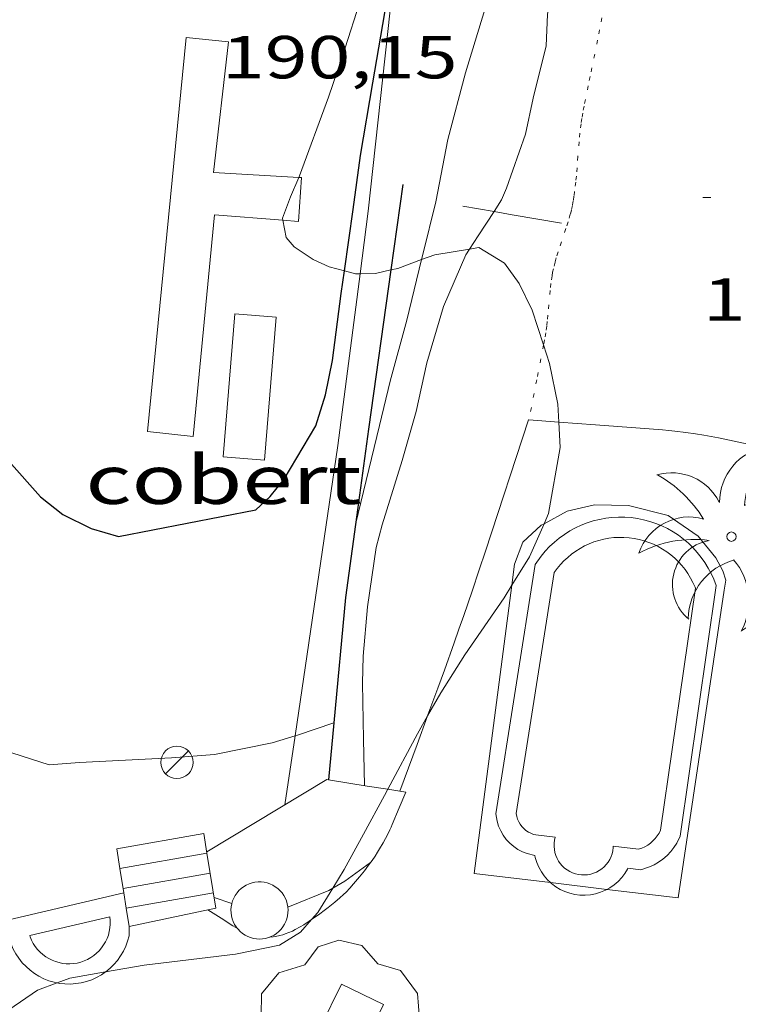
# Model space of a CAD drawing. Units: inches. Extents: x 451998 to 453005, y 4600998 to 4601501.
# Drawn here: x 452364 to 452382, y 4601050 to 4601074 of the extents above; entities that cross this region are included whole.
import ezdxf
from ezdxf.enums import TextEntityAlignment as Align

# ---------------------------------------------------------------- set-up
doc = ezdxf.new("R2010")
doc.units = ezdxf.units.IN
doc.header["$MEASUREMENT"] = 0
doc.linetypes.add('PUNTOS', pattern=[0.25, 0, -0.25])
for name, color, linetype, lineweight in [('ARBRE', 7, 'Continuous', 0), ('BASSA DE OBRA', 7, 'Continuous', 0), ('BOSC', 7, 'Continuous', 0), ('COBERT', 7, 'Continuous', 0), ('CONSTRUCCIO', 7, 'Continuous', 0), ('CORBA DE NIVELL', 7, 'Continuous', 0), ('CORBA MESTRA', 7, 'Continuous', 0), ('COTA ALTIMETRICA', 7, 'Continuous', 0), ('ESCALES', 7, 'Continuous', 0), ('FANAL', 7, 'Continuous', 0), ('FILAT', 7, 'Continuous', 0), ('LIMIT DE PAVIMENT', 7, 'Continuous', 0), ('LIMIT ESPLANADA DE TERRA', 7, 'Continuous', 0), ('MUR', 7, 'Continuous', 0), ('MUR CONTENCIO', 7, 'Continuous', 0), ('PALMERA', 7, 'Continuous', 0), ('PISCINA', 7, 'Continuous', 0)]:
    doc.layers.add(name, color=color, linetype=linetype, lineweight=lineweight)
doc.styles.add('Style-Arial', font='ARIAL.TTF')
doc.linetypes.add('bosc', pattern='A,-2.235,[9,dgnlstyle-mataro.shx,S=0.035752,R=0,X=0,Y=0],-2.235', length=4.47)
doc.linetypes.add('filat', pattern='A,0.25,[7,dgnlstyle-mataro.shx,S=0.008,R=0,X=0,Y=0],10.25', length=10.5)

# ---------------------------------------------------------------- blocks, each defined once
blk = doc.blocks.new('FANAL')
at = {"color": 0, "linetype": 'ByBlock', "lineweight": -2}
blk.add_line((0.283, 0.283), (-0.283, -0.283), dxfattribs=at)
blk.add_circle((0.0002620689868927002, 0.0006722288131713868), 0.40000000060146, dxfattribs=at)
blk = doc.blocks.new('PALME')
at = {"color": 0, "linetype": 'ByBlock', "lineweight": -2}
blk.add_circle((0, 0), 0.1157551100856748, dxfattribs=at)
at = {"color": 0, "linetype": 'ByBlock', "lineweight": -2, "extrusion": (0, 0, -1)}
for centre, radius, start, end in [((-1.108080517649651, 0.8442025735378266), 1.403282171960354, 0.07345277777777103, 79.6846861111111), ((1.484112182736397, 0.2516489796638489), 1.328985995679915, 74.32388055555512, 152.9322555555551), ((3.396099492430687, -1.235495022058487), 3.18010189079768, 119.4532138888884, 148.2736888888884), ((-1.43433788228035, -1.507501967906952), 2.537713358537655, 63.92806388888955, 105.150983333334), ((-3.099570651769638, -2.666359532594681), 3.754366305090909, 47.78692499999996, 74.23604166666661), ((-0.787374611377716, -1.314725165367127), 1.427465218460625, 80.60685555555526, 167.838408333333), ((0.4758311685323715, -1.079651026248932), 1.445902448616271, 150.8229888888895, 239.8864416666673), ((-0.5501846393346786, -2.803135895490646), 2.446884439954634, 95.61006666666718, 131.5520555555561)]:
    blk.add_arc(centre, radius, start, end, dxfattribs=at)
at = {"color": 0, "linetype": 'ByBlock', "lineweight": -2}
for centre, radius, start, end in [((3.298209535241127, 0.4955820450782776), 2.991768910878694, 144.6904888888889, 174.7063861111111), ((-1.048597732901573, -0.8221038019657135), 1.308653105497665, 74.1510222222226, 161.4971611111115), ((-0.933410438656807, -2.966663457632065), 2.896922169811624, 82.45839444444509, 117.9142555555562), ((-0.3516227054595947, -1.18449667429924), 1.107743377042529, 101.6102194444447, 230.7564055555559), ((0.4806208680868149, -2.075879712343216), 1.554275349064389, 105.3338361111102, 178.1020611111103), ((-1.121552417397499, -1.591161145687103), 1.55505366090631, 331.1120861111116, 40.95129444444493)]:
    blk.add_arc(centre, radius, start, end, dxfattribs=at)
blk = doc.blocks.new('ARBRE')
at = {"color": 0, "linetype": 'ByBlock', "lineweight": -2, "flags": 128}
blk.add_lwpolyline([(-0.507, -1.872), (-1.415, -1.448), (-1.697, -0.9400000000000001), (-1.675, -0.342), (-1.951, 0.138), (-1.943, 0.686), (-1.511, 1.208), (-0.871, 1.406), (-0.543, 1.846), (-0.027, 2.012), (0.541, 1.882), (0.933, 1.428), (1.495, 1.262), (1.921, 0.6940000000000001), (1.969, 0.068), (1.593, -0.562), (1.593, -1.098), (1.229, -1.618), (0.505, -1.886), (-0.049, -1.762), (-0.507, -1.872)], dxfattribs=at)
blk = doc.blocks.new('COTA')
at = {"color": 0, "linetype": 'ByBlock', "lineweight": -2}
blk.add_line((0, 0), (0.2, 0), dxfattribs=at)

msp = doc.modelspace()

# ---------------------------------------------------------------- linework, layer by layer
at = {"layer": 'BASSA DE OBRA', "color": 1, "linetype": 'Continuous', "lineweight": 0, "elevation": 188.160291723264}
for points in [[(452364.944657733, 4601050.070727734), (452364.8736810117, 4601050.084603441), (452364.7426811045, 4601050.123604496), (452364.619681278, 4601050.171605504), (452364.4966815501, 4601050.232606532), (452364.3826819121, 4601050.303607508), (452364.2756823456, 4601050.382608441), (452364.1756828735, 4601050.472609339), (452364.0826834653, 4601050.569610196), (452363.9986841545, 4601050.677611001), (452363.9266848775, 4601050.787611717), (452363.8616856872, 4601050.907612395), (452363.8116865202, 4601051.027612962), (452363.6146905549, 4601051.599615343), (452366.5931655249, 4601052.294469024)], [(452366.7236943507, 4601051.464591544), (452366.7246925919, 4601051.232591176), (452366.6886915421, 4601051.101591247), (452366.6426905147, 4601050.975591401), (452366.5836894824, 4601050.851591656), (452366.5156884969, 4601050.735591993), (452366.4376875564, 4601050.627592416), (452366.3506866476, 4601050.525592918), (452366.2556857947, 4601050.432593496), (452366.1516849733, 4601050.345594149), (452366.1447209694, 4601050.340848844)], [(452366.1447209694, 4601050.340848844), (452366.0386842139, 4601050.268594888), (452365.9216835393, 4601050.203595674), (452365.8006829345, 4601050.148596507), (452365.6726824021, 4601050.104597411), (452365.5416819486, 4601050.071598353), (452365.40668158, 4601050.050599345), (452365.272681304, 4601050.041600348), (452365.138681119, 4601050.044601369), (452365.0066810205, 4601050.058602393), (452364.944657733, 4601050.070727734)]]:
    msp.add_lwpolyline(points, dxfattribs=at)
at = {"layer": 'BASSA DE OBRA', "color": 1, "linetype": 'Continuous', "lineweight": 0, "elevation": 188.160291723264, "flags": 128}
msp.add_lwpolyline([(452366.5931655249, 4601052.294469024), (452366.5937004468, 4601052.294593817)], dxfattribs=at)
at = {"layer": 'BASSA DE OBRA', "color": 5, "linetype": 'Continuous', "lineweight": 0, "elevation": 188.160291723264, "flags": 128}
for points in [[(452366.250695408, 4601051.7005955), (452366.2586947375, 4601051.6105953), (452366.2586940546, 4601051.520595159), (452366.2506933517, 4601051.429595078), (452366.2356926532, 4601051.340595054), (452366.2116919558, 4601051.253595102), (452366.1806912629, 4601051.168595205), (452366.1416905802, 4601051.086595374), (452366.0956899171, 4601051.008595603), (452366.0436892826, 4601050.935595883), (452365.9846886676, 4601050.866596224), (452365.9206880903, 4601050.803596612), (452365.8506875417, 4601050.745597054), (452365.7756870384, 4601050.694597544), (452365.6966865822, 4601050.650598074), (452365.6146861743, 4601050.613598639), (452365.5286858133, 4601050.583599245), (452365.4416855115, 4601050.561599871), (452365.3516852657, 4601050.547600533), (452365.2616850807, 4601050.541601206), (452365.1716849563, 4601050.543601892), (452365.0816848926, 4601050.553602591), (452364.9926848836, 4601050.570603292), (452364.9056849461, 4601050.596603993), (452364.8216850663, 4601050.629604681), (452364.7406852441, 4601050.669605358), (452364.663685489, 4601050.717606016), (452364.5916857795, 4601050.770606644), (452364.5236861369, 4601050.831607256), (452364.4616865339, 4601050.896607826), (452364.4056869934, 4601050.968608364), (452364.3566874865, 4601051.043608851), (452364.3136880269, 4601051.123609302), (452364.2786886024, 4601051.206609696), (452364.2676888282, 4601051.238609829)], [(452364.2676888282, 4601051.238609829), (452366.250695408, 4601051.7005955)]]:
    msp.add_lwpolyline(points, dxfattribs=at)
at = {"layer": 'BOSC', "color": 3, "linetype": 'bosc', "lineweight": 20}
for points in [[(452370.6137985506, 4601082.135538355, 196.2866854393045), (452371.1299295437, 4601081.561604775, 196.2923043311168), (452371.6789243704, 4601080.76759938, 196.3233043791792), (452372.3399154176, 4601079.452592325, 196.4073045094129), (452372.6509090558, 4601078.550588567, 196.47530461484), (452372.9028999241, 4601077.295584709, 196.555304738872), (452372.9068936098, 4601076.462583387, 196.5733047667792), (452372.7678864974, 4601075.553583033, 196.5573047419729), (452372.497878476, 4601074.551583528, 196.5263046939104), (452371.993865729, 4601072.974584906, 196.4643045977856), (452371.6568577025, 4601071.985585932, 196.4293045435216), (452370.9378418452, 4601070.042588374, 196.3433044101873), (452370.9200457598, 4601070.000635591, 196.3374261703631)], [(452370.9200457598, 4601070.000635591, 196.3374261703631), (452370.7168375495, 4601069.521589243, 196.270304297008), (452370.5208332318, 4601068.99258991, 196.0773039977808), (452370.5304667277, 4601068.938931237, 196.0447055585491)], [(452370.5304667277, 4601068.938931237, 196.0447055585491), (452370.6068297307, 4601068.513588515, 195.7863035466144), (452370.809828323, 4601068.286586624, 195.6513033373105), (452371.277826613, 4601067.965582574, 195.4743030628897), (452371.6708258793, 4601067.788579318, 195.3593028845936), (452372.0485851431, 4601067.687648199, 195.2572211666746)], [(452375.1457339309, 4601068.229390712, 194.2390013745749), (452375.3728352532, 4601068.267551972, 194.1633010303152), (452376.0068332846, 4601067.878546556, 194.0243008148096), (452376.3688300368, 4601067.376543033, 193.9803007465921), (452376.693825533, 4601066.716539543, 193.9333006737233), (452376.9757391753, 4601065.856419853, 193.8817458280886)], [(452373.958508016, 4601067.965680615, 194.6402003268756), (452374.2838321764, 4601068.08455995, 194.5263015931104), (452375.1457339309, 4601068.229390712, 194.2390013745749)], [(452373.2004056618, 4601067.712370631, 194.9035976216873), (452373.369828225, 4601067.750566367, 194.8463020892384), (452373.958508016, 4601067.965680615, 194.6402003268756)], [(452372.0485851431, 4601067.687648199, 195.2572211666746), (452372.3258255669, 4601067.613574076, 195.1823026101729), (452372.4382516068, 4601067.616531803, 195.1481651555031)], [(452372.4382516068, 4601067.616531803, 195.1481651555031), (452372.8198264315, 4601067.626570349, 195.0323023776128), (452373.2004056618, 4601067.712370631, 194.9035976216873)], [(452376.9757391753, 4601065.856419853, 193.8817458280886), (452377.1258162024, 4601065.398534223, 193.8543005512417), (452377.3298088476, 4601064.387531107, 193.805300475272), (452377.3533888973, 4601063.946066244, 193.7796483567616)], [(452377.3533888973, 4601063.946066244, 193.7796483567616), (452377.3868008401, 4601063.32052902, 193.7433003791473), (452377.097787956, 4601061.681528672, 193.6393002179056), (452376.9889750897, 4601061.431986559, 193.626951220978)], [(452376.9889750897, 4601061.431986559, 193.626951220978), (452376.6307791058, 4601060.610530555, 193.5863001357345), (452376.1902636231, 4601059.908362102, 193.5744696892351)], [(452376.1902636231, 4601059.908362102, 193.5744696892351), (452375.9977704686, 4601059.601533793, 193.5693001093777), (452375.0277582436, 4601058.188538962, 193.5753001186801), (452374.4337501979, 4601057.249542014, 193.6063001667424), (452374.1071575938, 4601056.677451948, 193.6423374923516)], [(452374.1071575938, 4601056.677451948, 193.6423374923516), (452373.8537415898, 4601056.23354484, 193.6703002659681), (452373.1233990856, 4601054.859915962, 193.8075739864889)], [(452373.1233990856, 4601054.859915962, 193.8075739864889), (452373.0397287112, 4601054.702548642, 193.8233005031792), (452372.525720691, 4601053.750551065, 193.9363006783744), (452372.0427132802, 4601052.872553369, 194.0463008489185), (452371.7623501014, 4601052.413233587, 194.0969995879742)], [(452371.7623501014, 4601052.413233587, 194.0969995879742), (452371.3957042344, 4601051.812556635, 194.1633010303152), (452371.2400024948, 4601051.636627196, 194.174499899331)], [(452371.2400024948, 4601051.636627196, 194.174499899331), (452370.9646998711, 4601051.32555915, 194.1943010783777), (452370.4466966172, 4601051.002562581, 194.2083011000832), (452369.3546932094, 4601050.776570515, 194.2363011434944), (452367.0956876585, 4601050.506587237, 194.4533014799312), (452366.1447209694, 4601050.340848844, 194.6247445942058)], [(452366.1447209694, 4601050.340848844, 194.6247445942058), (452365.259682384, 4601050.186600671, 194.7843019931136), (452364.944657733, 4601050.070727734, 194.8593263577332)], [(452364.944657733, 4601050.070727734, 194.8593263577332), (452364.4576789023, 4601049.891606299, 194.9753022892401), (452363.4526721543, 4601049.207612864, 195.2713027481585), (452362.8806668971, 4601048.631616312, 195.4483030225792), (452362.0346589919, 4601047.762621384, 195.660303351264)]]:
    msp.add_polyline3d(points, dxfattribs=at)
at = {"layer": 'COBERT', "color": 1, "linetype": 'Continuous', "lineweight": 0, "elevation": 190.7842957915136, "flags": 128}
msp.add_lwpolyline([(452370.0727870879, 4601063.002584022), (452369.0507861332, 4601063.085591905), (452369.3378134456, 4601066.626595218), (452370.3598144003, 4601066.543587334), (452370.0727870879, 4601063.002584022)], dxfattribs=at)
at = {"layer": 'CONSTRUCCIO', "color": 1, "linetype": 'Continuous', "lineweight": 20, "elevation": 188.280291909312}
for points in [[(452369.6227066072, 4601052.487571134), (452369.5577062105, 4601052.448571567), (452369.4977057761, 4601052.403571952), (452369.4427053038, 4601052.352572291), (452369.3937048029, 4601052.296572576), (452369.3507042658, 4601052.234572805), (452369.3147037092, 4601052.168572976), (452369.2847031392, 4601052.099573097), (452369.2645890531, 4601052.030612463)], [(452369.2645890531, 4601052.030612463), (452369.2637025603, 4601052.027573145), (452369.2497019771, 4601051.953573137), (452369.2437013988, 4601051.878573066), (452369.2467008344, 4601051.803572927), (452369.2567002808, 4601051.728572735), (452369.2746997548, 4601051.655572485), (452369.2996992624, 4601051.585572187), (452369.3326987976, 4601051.517571831), (452369.3726983817, 4601051.45457143), (452369.3944693263, 4601051.42724152)], [(452369.3944693263, 4601051.42724152), (452369.4196980069, 4601051.395570981), (452369.4716976777, 4601051.341570503), (452369.5296974035, 4601051.293569989), (452369.5926971826, 4601051.251569446), (452369.6596970284, 4601051.217568885), (452369.7296969321, 4601051.19056831), (452369.801696892, 4601051.170567734), (452369.8766969172, 4601051.158567146), (452369.9516970031, 4601051.154566572), (452370.0266971497, 4601051.158566008), (452370.1006973555, 4601051.170565465), (452370.1726976188, 4601051.190564949), (452370.2426979399, 4601051.218564463), (452370.3096983017, 4601051.252564007), (452370.3726987181, 4601051.294563594), (452370.4296991707, 4601051.342563236), (452370.4826996625, 4601051.396562917), (452370.5287001816, 4601051.45556266), (452370.5687007291, 4601051.519562456), (452370.6017012887, 4601051.586562309), (452370.6267018662, 4601051.657562229), (452370.644702448, 4601051.730562205), (452370.6547030325, 4601051.805562246), (452370.6567036046, 4601051.880562347), (452370.6518976828, 4601051.940642105)]]:
    msp.add_lwpolyline(points, dxfattribs=at)
at = {"layer": 'CONSTRUCCIO', "color": 1, "linetype": 'Continuous', "lineweight": 20, "flags": 128}
for points, elevation in [([(452370.6518976828, 4601051.940642105), (452370.6507041644, 4601051.95556251), (452370.6367046966, 4601052.028562729), (452370.6157052104, 4601052.100562999), (452370.585705695, 4601052.170563336), (452370.5497061324, 4601052.23556371), (452370.5067065362, 4601052.297564132), (452370.4567068911, 4601052.3545646), (452370.4017071928, 4601052.405565097), (452370.3417074336, 4601052.449565619), (452370.2767076287, 4601052.488566173), (452370.2087077586, 4601052.519566738), (452370.1367078215, 4601052.542567319), (452370.0637078296, 4601052.558567898), (452369.988707774, 4601052.566568479), (452369.9137076578, 4601052.566569048), (452369.8387074884, 4601052.559569607), (452369.7657072538, 4601052.543570136), (452369.6937069601, 4601052.519570646), (452369.6227066072, 4601052.487571134)], 188.280291909312), ([(452373.0176894724, 4601049.535540798), (452371.9766916977, 4601050.041549481), (452371.4626828808, 4601048.984551744), (452372.5036806554, 4601048.47854306), (452373.0176894724, 4601049.535540798)], 187.5842908302336)]:
    msp.add_lwpolyline(points, dxfattribs=dict(at, elevation=elevation))
at = {"layer": 'CORBA DE NIVELL', "color": 30, "linetype": 'Continuous', "lineweight": 0}
for points, elevation in [([(452375.7497438304, 4601069.156809852), (452375.9368450657, 4601069.445549519), (452376.0588474553, 4601069.735549043), (452376.5278582966, 4601071.068547551), (452376.7188653608, 4601071.960547484), (452377.042875689, 4601073.255547034), (452377.0708816128, 4601074.030548023), (452377.1868883937, 4601074.900548491), (452377.3518941429, 4601075.624548362), (452377.7419064248, 4601077.163547788), (452377.9869151737, 4601078.26654764), (452378.2809357289, 4601080.915549516), (452378.2739405058, 4601081.546550548), (452378.1089501365, 4601082.849553818), (452377.91995561, 4601083.609556431), (452377.7619573682, 4601083.873558039), (452377.4329598324, 4601084.265561143), (452376.5749658849, 4601085.238569162), (452375.8989707551, 4601086.018575501), (452375.8822759248, 4601086.070777603)], 188.0002914752), ([(452373.958508016, 4601067.965680615), (452373.9898317888, 4601068.093562195), (452374.3078421532, 4601069.394561799), (452374.6078543563, 4601070.941561921), (452375.0418675334, 4601072.589561183), (452375.5248801567, 4601074.154559945)], 189.0002930256), ([(452375.1457339309, 4601068.229390712), (452375.3588374015, 4601068.553552521), (452375.7497438304, 4601069.156809852)], 188.0002914752), ([(452372.5487298393, 4601054.951552754), (452372.5207385443, 4601056.104554754), (452372.4997489977, 4601057.486557055), (452372.512754094, 4601058.155557994), (452372.6197634938, 4601059.372559068), (452372.838774972, 4601060.840559683), (452372.9847794549, 4601061.401559445), (452373.4817923503, 4601062.999558152), (452373.826802051, 4601064.207557406), (452374.090811588, 4601065.410557269), (452374.4968228021, 4601066.80555635), (452375.0518333822, 4601068.086554127), (452375.1457339309, 4601068.229390712)], 188.0002914752), ([(452372.3220108341, 4601061.40851795), (452372.9207980514, 4601063.865563751), (452373.181806772, 4601064.96156347), (452373.5908188101, 4601066.464562697), (452373.958508016, 4601067.965680615)], 189.0002930256), ([(452372.3217784725, 4601061.407564485), (452372.3220108341, 4601061.40851795)], 189.0002930256), ([(452361.0687249019, 4601056.646642486), (452364.746721613, 4601055.461612742), (452365.5017232311, 4601055.520607105), (452367.7717276533, 4601055.639590065), (452368.8407299406, 4601055.722582083), (452370.2627343, 4601056.006571734), (452370.8315902026, 4601056.18264145)], 189.0002930256), ([(452370.8315902026, 4601056.18264145), (452370.8927367564, 4601056.201567256), (452371.7847102145, 4601056.501550796)], 189.0002930256), ([(452368.8287030545, 4601052.181576684), (452369.2645890531, 4601052.030612463)], 188.0002914752), ([(452370.6518976828, 4601051.940642105), (452371.6657087883, 4601052.357555431), (452371.7623501014, 4601052.413233587)], 188.0002914752), ([(452370.6517040522, 4601051.940562478), (452370.6518976828, 4601051.940642105)], 188.0002914752)]:
    msp.add_lwpolyline(points, dxfattribs=dict(at, elevation=elevation))
at = {"layer": 'CORBA DE NIVELL', "color": 30, "linetype": 'Continuous', "lineweight": 0, "flags": 128}
for points, elevation in [([(452371.7847102145, 4601056.501550796), (452371.7847404155, 4601056.501560953)], 189.0002930256), ([(452371.7623501014, 4601052.413233587), (452372.0597111214, 4601052.584552794), (452372.6967156297, 4601053.04854868)], 188.0002914752), ([(452369.2645890531, 4601052.030612463), (452369.2647025846, 4601052.030573143)], 188.0002914752)]:
    msp.add_lwpolyline(points, dxfattribs=dict(at, elevation=elevation))
at = {"layer": 'CORBA MESTRA', "color": 30, "linetype": 'Continuous', "lineweight": 30, "elevation": 190.000294576}
for points in [[(452372.0485851431, 4601067.687648199), (452372.2688375883, 4601069.209576983), (452372.4478479573, 4601070.539577687), (452372.7528621029, 4601072.341578167), (452373.0518757232, 4601074.075578587), (452373.2898878301, 4601075.622579179), (452373.3259780562, 4601075.757044612)], [(452363.7517771286, 4601062.98163195), (452364.5367716231, 4601062.09562462), (452365.0897691798, 4601061.660619751), (452365.7857676413, 4601061.315613934), (452366.466767172, 4601061.114608455), (452369.8577774598, 4601061.777583755), (452370.2107804882, 4601062.104581583), (452370.5607842859, 4601062.533579593), (452371.3457954957, 4601063.850575678), (452371.5838017375, 4601064.624575072), (452371.7538083973, 4601065.46757509), (452371.9678213396, 4601067.129576042), (452372.0485851431, 4601067.687648199)]]:
    msp.add_lwpolyline(points, dxfattribs=at)
at = {"layer": 'ESCALES', "color": 1, "linetype": 'Continuous', "lineweight": 0, "extrusion": (0.01038254063989732, 0.00182133239543674, 0.999944441255696), "elevation": 13265.45414713063, "flags": 128}
msp.add_lwpolyline([(452340.0788317696, 4601036.860200447), (452342.2279609292, 4601037.237185349)], dxfattribs=at)
at = {"layer": 'ESCALES', "color": 1, "linetype": 'Continuous', "lineweight": 0}
for points, elevation in [([(452368.5697146797, 4601053.766581107), (452368.6497005764, 4601053.276577894)], 188.6502924838569), ([(452366.4980209817, 4601052.898651004), (452368.6497005764, 4601053.276577894)], 188.690292544976), ([(452366.4977048808, 4601052.898595483), (452366.4980209817, 4601052.898651004)], 188.690292544976), ([(452366.5931655249, 4601052.294469024), (452366.4980209817, 4601052.898651004)], 188.144744958858), ([(452366.652826125, 4601051.915615353), (452366.5931655249, 4601052.294469024)], 187.9539399856277), ([(452366.6526976626, 4601051.915592782), (452366.652826125, 4601051.915615353)], 188.690292544976), ([(452366.7236943584, 4601051.465591545), (452366.652826125, 4601051.915615353)], 187.727291051764)]:
    msp.add_lwpolyline(points, dxfattribs=dict(at, elevation=elevation))
at = {"layer": 'ESCALES', "color": 1, "linetype": 'Continuous', "lineweight": 0, "flags": 128}
for points, elevation in [([(452366.4980209817, 4601052.898651004), (452366.420708487, 4601053.389596827)], 188.4490337526995), ([(452368.6497005764, 4601053.276577894), (452368.6497110853, 4601053.27657974)], 188.690292544976), ([(452368.6497005764, 4601053.276577894), (452368.8717011107, 4601051.916575949)], 188.3846316113933), ([(452366.5757012762, 4601052.407594129), (452368.7297074762, 4601052.78457837)], 188.690292544976), ([(452366.652826125, 4601051.915615353), (452368.8097038823, 4601052.294577003)], 188.690292544976), ([(452368.8717011104, 4601051.916575948), (452366.7236943507, 4601051.464591544)], 187.6082908674432)]:
    msp.add_lwpolyline(points, dxfattribs=dict(at, elevation=elevation))
at = {"layer": 'FILAT', "color": 7, "linetype": 'filat', "lineweight": 0}
for points in [[(452372.4382516068, 4601067.616531803, 189.9211907924834), (452372.6388378282, 4601069.165574108, 190.0322946256128), (452373.2408805384, 4601074.671578077, 190.0882947124352), (452373.3259780562, 4601075.757044612, 190.1183943223245)], [(452370.8315902026, 4601056.18264145, 188.9956959487366), (452371.8877926561, 4601063.365570814, 189.6162939806465), (452372.4382516068, 4601067.616531803, 189.9211907924834)], [(452376.9889750897, 4601061.431986559, 187.5362907558144), (452377.5607891519, 4601061.744525257, 187.5362907558144), (452378.2377913472, 4601061.895520353, 187.5362907558144), (452379.0767925191, 4601061.878513961, 187.5362907558144), (452380.0547921839, 4601061.634506162, 187.5362907558144), (452380.799789439, 4601061.120499713, 187.5362907558144), (452381.2357860783, 4601060.588495579, 187.5362907558144), (452381.411783908, 4601060.266493745, 187.5362907558144), (452381.4827822426, 4601060.032492843, 187.5362907558144), (452381.4377803063, 4601059.786492804, 187.4962906937984)], [(452376.1902636231, 4601059.908362102, 187.5340962548121), (452376.258777186, 4601060.433533103, 187.5362907558144), (452376.4647815875, 4601060.971532374, 187.5362907558144), (452376.9167854827, 4601061.392529598, 187.5362907558144), (452376.9889750897, 4601061.431986559, 187.5362907558144)], [(452377.1493188088, 4601052.550499335, 187.5042907062017), (452375.2597175318, 4601052.775528809, 187.5042907062017), (452376.1902636231, 4601059.908362102, 187.5340962548121)], [(452381.4377803063, 4601059.786492804, 187.4962906937984), (452380.3067207964, 4601052.174489583, 187.5042907062017), (452378.5433594464, 4601052.384485354, 187.5042907062017)], [(452370.580723184, 4601054.476566949, 188.8482927899393), (452370.8315902026, 4601056.18264145, 188.9956959487366)], [(452378.5433594464, 4601052.384485354, 187.5042907062017), (452377.1493188088, 4601052.550499335, 187.5042907062017)]]:
    msp.add_polyline3d(points, dxfattribs=at)
at = {"layer": 'LIMIT DE PAVIMENT', "color": 1, "linetype": 'Continuous', "lineweight": 20, "elevation": 187.6621960121702, "flags": 128}
msp.add_lwpolyline([(452374.1071575938, 4601056.677451948), (452374.1396311921, 4601056.765584486), (452374.3586543828, 4601057.362577212), (452374.5218137203, 4601057.810521119), (452374.7637413378, 4601058.48354811), (452374.8829513794, 4601058.820473761), (452375.0007761378, 4601059.157536897), (452375.2080080315, 4601059.760455263), (452375.3867127224, 4601060.28956163), (452375.540924718, 4601060.753486877), (452376.6058153884, 4601064.002532231)], dxfattribs=at)
at = {"layer": 'LIMIT DE PAVIMENT', "color": 1, "linetype": 'Continuous', "lineweight": 20, "elevation": 187.6412818218814}
msp.add_lwpolyline([(452373.4237407249, 4601054.812542125), (452373.8463685188, 4601055.969676887), (452374.1071575938, 4601056.677451948)], dxfattribs=at)
at = {"layer": 'LIMIT DE PAVIMENT', "color": 1, "linetype": 'Continuous', "lineweight": 20}
for points in [[(452367.1767880003, 4601063.7146071, 190.1442947992576), (452368.1368634369, 4601073.460614926, 190.2962950349184), (452369.18486428, 4601073.357606815, 190.2642949853056), (452368.8098391303, 4601070.11960464, 190.2482949604992), (452370.9200457598, 4601070.000635591, 190.232821394728)], [(452370.9200457598, 4601070.000635591, 190.232821394728), (452370.99184158, 4601069.996587893, 190.2322949356928), (452370.9128331946, 4601068.907586803, 190.2162949108864), (452370.5304667277, 4601068.938931237, 190.2162949108864)], [(452370.5304667277, 4601068.938931237, 190.2162949108864), (452368.838831269, 4601069.077602804, 190.2162949108864), (452368.3127888359, 4601063.592598291, 190.120294762048), (452367.1767880003, 4601063.7146071, 190.1442947992576)], [(452376.605804804, 4601064.002536003, 187.5282907434112), (452376.6138806965, 4601064.00192598, 187.5282321870572)], [(452376.6138806965, 4601064.00192598, 187.5282321870572), (452377.3533888973, 4601063.946066244, 187.5228701909872)], [(452377.3533888973, 4601063.946066244, 187.5228701909872), (452378.2608064213, 4601063.877523253, 187.5162907248065), (452379.916808048, 4601063.753510494, 187.5042907062017), (452380.0728081912, 4601063.740509291, 187.5032907046513), (452380.2188083038, 4601063.72550816, 187.5022907031008), (452380.4908084675, 4601063.691506043, 187.5002907), (452380.7288085709, 4601063.656504183, 187.4992906984496), (452380.9358086339, 4601063.62250256, 187.4982906968993), (452381.2988086882, 4601063.555499702, 187.4972906953489), (452381.5698086987, 4601063.501497562, 187.4972906953489), (452382.3838086404, 4601063.327491116, 187.4962906937984)]]:
    msp.add_polyline3d(points, dxfattribs=at)
at = {"layer": 'LIMIT ESPLANADA DE TERRA', "color": 7, "linetype": 'PUNTOS', "lineweight": 0}
for points in [[(452378.4198830896, 4601073.949537662, 187.215290258136), (452378.3618807538, 4601073.653537642, 187.2362902906945), (452378.3098787155, 4601073.395537637, 187.2582903248032), (452378.1248715924, 4601072.494537644, 187.3512904689904), (452378.0778698123, 4601072.269537652, 187.3742905046496), (452378.0108671362, 4601071.930537635, 187.4032905496113), (452377.9768658012, 4601071.761537631, 187.4142905666657)], [(452377.9768658012, 4601071.761537631, 187.4142905666657), (452377.9448644617, 4601071.59153761, 187.4242905821696), (452377.9208634078, 4601071.457537583, 187.430290591472), (452377.9018624147, 4601071.330537532, 187.4362906007744), (452377.8728605715, 4601071.093537384, 187.4472906178288), (452377.8518589456, 4601070.883537217, 187.4562906317825), (452377.822856116, 4601070.516536868, 187.4712906550384), (452377.8028539984, 4601070.241536593, 187.480290668992), (452377.785852409, 4601070.035536404, 187.4862906782944), (452377.7708512097, 4601069.880536277, 187.4892906829456), (452377.7438494151, 4601069.649536124, 187.4942906906976), (452377.7278485253, 4601069.535536068, 187.495290692248), (452377.7098476248, 4601069.420536026, 187.4962906937984), (452377.6878466954, 4601069.302536011, 187.4972906953489), (452377.6628458296, 4601069.193536032, 187.4972906953489), (452377.6368450154, 4601069.091536071, 187.4982906968993), (452377.5818434809, 4601068.900536192, 187.4992906984496), (452377.5278421452, 4601068.735536346, 187.5002907), (452377.3338374589, 4601068.157536921, 187.5032907046513), (452377.2888362813, 4601068.011537037, 187.5032907046513), (452377.2588354077, 4601067.902537094, 187.5032907046513), (452377.2178340846, 4601067.736537148, 187.5042907062017), (452377.199833427, 4601067.653537157, 187.5042907062017), (452377.1848327664, 4601067.56953714, 187.5042907062017), (452377.1558312267, 4601067.372537054, 187.5042907062017), (452377.135829883, 4601067.199536938, 187.5032907046513), (452377.0818251709, 4601066.589536402, 187.5012907015504), (452377.0668239944, 4601066.437536281, 187.5012907015504), (452377.0538231092, 4601066.323536202, 187.5022907031008), (452377.0298217821, 4601066.153536121, 187.5022907031008), (452377.0008204549, 4601065.984536079, 187.5042907062017), (452376.9757391753, 4601065.856419853, 187.5058420654257)], [(452376.9757391753, 4601065.856419853, 187.5058420654257), (452376.8068126349, 4601064.993536015, 187.5162907248065), (452376.6138806965, 4601064.00192598, 187.5282860251874)], [(452376.6138806965, 4601064.00192598, 187.5282860251874), (452376.6138048088, 4601064.001535941, 187.5282907434112)]]:
    msp.add_polyline3d(points, dxfattribs=at)
at = {"layer": 'MUR', "color": 1, "linetype": 'Continuous', "lineweight": 20}
for points, elevation in [([(452374.9788424048, 4601069.290556551), (452375.7497438304, 4601069.156809852)], 188.3922920829582), ([(452371.6527295279, 4601055.093559772), (452372.6117298612, 4601054.941552259), (452373.1233990856, 4601054.859915962)], 188.6382924643622)]:
    msp.add_lwpolyline(points, dxfattribs=dict(at, elevation=elevation))
at = {"layer": 'MUR', "color": 1, "linetype": 'Continuous', "lineweight": 20, "flags": 128}
for points, elevation in [([(452375.7497438304, 4601069.156809852), (452376.2008426905, 4601069.07854695), (452377.4228429766, 4601068.866537348)], 188.3771516094967), ([(452373.1233990856, 4601054.859915962), (452373.5707301871, 4601054.788544745)], 188.5662157672483)]:
    msp.add_lwpolyline(points, dxfattribs=dict(at, elevation=elevation))
at = {"layer": 'MUR', "color": 1, "linetype": 'Continuous', "lineweight": 20, "extrusion": (0.03518611931722278, -0.1556037103321022, 0.9871926976726871), "elevation": -699837.8187068257, "flags": 128}
msp.add_lwpolyline([(1456027.060098701, 4331805.774259593), (1456030.355104026, 4331806.871217342), (1456030.387163905, 4331806.858680682)], dxfattribs=at)
at = {"layer": 'MUR', "color": 1, "linetype": 'Continuous', "lineweight": 20}
for points in [[(452371.2400024948, 4601051.636627196, 188.0381612962905), (452371.3087031283, 4601051.684557096, 188.0402915372161), (452371.4397040522, 4601051.77955625, 188.0442915434176), (452371.5517048632, 4601051.86355553, 188.0482915496192), (452371.6487055751, 4601051.937554909, 188.0522915558209), (452371.8147068415, 4601052.070553856, 188.0592915666736), (452371.9357078183, 4601052.174553099, 188.0642915744257), (452372.0237085694, 4601052.255552556, 188.0682915806273), (452372.0897091497, 4601052.318552153, 188.0712915852784), (452372.1857100421, 4601052.416551577, 188.0762915930304), (452372.2787109678, 4601052.519551032, 188.0802915992321), (452372.4247124993, 4601052.69155019, 188.085291606984), (452372.5467138492, 4601052.844549501, 188.0872916100849), (452372.6487150469, 4601052.98154894, 188.0882916116352), (452372.7347160907, 4601053.101548473, 188.090291614736), (452372.8077170158, 4601053.208548086, 188.0932916193873), (452372.8687178236, 4601053.302547769, 188.0972916255888), (452372.920718534, 4601053.385547503, 188.1022916333408), (452373.0067197827, 4601053.532547077, 188.1142916519456), (452373.067720727, 4601053.64454679, 188.1272916721009), (452373.1117214402, 4601053.729546587, 188.1392916907056), (452373.1737225075, 4601053.857546315, 188.1632917279152), (452373.202723038, 4601053.921546195, 188.1762917480705), (452373.2307235746, 4601053.986546082, 188.1922917728768), (452373.4057269796, 4601054.399545396, 188.2962919341184), (452373.5707301869, 4601054.788544746, 188.3642920395456)], [(452368.6747004863, 4601051.874577376, 187.8982913170592), (452369.0046994272, 4601051.667574552, 187.9042913263616), (452369.2926984928, 4601051.485572086, 187.9122913387648), (452369.3516983188, 4601051.450571583, 187.915291343416), (452369.3944693263, 4601051.42724152, 187.9182075605499)], [(452370.2066977703, 4601051.203564712, 188.0022914783008), (452370.2846979519, 4601051.211564133, 188.0082914876032), (452370.3456981147, 4601051.220563684, 188.0112914922544), (452370.4516984384, 4601051.241562911, 188.0162915000064), (452370.5306987202, 4601051.262562346, 188.0182915031072), (452370.5886989468, 4601051.280561933, 188.0202915062081), (452370.676699326, 4601051.312561315, 188.0222915093088), (452370.7626997552, 4601051.351560723, 188.0242915124096), (452370.8357001491, 4601051.388560227, 188.0262915155105), (452370.9597008573, 4601051.456559391, 188.030291521712), (452371.0487013974, 4601051.509558798, 188.0322915248128), (452371.1797022455, 4601051.594557935, 188.0362915310144), (452371.2400024948, 4601051.636627196, 188.0381612962905)], [(452369.3944693263, 4601051.42724152, 187.9182075605499), (452369.3956982048, 4601051.426571211, 187.9182913480672)]]:
    msp.add_polyline3d(points, dxfattribs=at)
at = {"layer": 'MUR CONTENCIO', "color": 1, "linetype": 'Continuous', "lineweight": 30}
for points in [[(452373.4978441449, 4601069.822568608, 189.7122941294849), (452373.2004056618, 4601067.712370631, 189.6760316006763)], [(452373.2004056618, 4601067.712370631, 189.6760316006763), (452372.6447969027, 4601063.770565698, 189.6082939682432), (452372.3220108341, 4601061.40851795, 189.4358484207658)], [(452372.3220108341, 4601061.40851795, 189.4358484207658), (452372.075764426, 4601059.606563559, 189.3042934969216), (452371.7847102145, 4601056.501550796, 188.988494278682)], [(452371.7847102145, 4601056.501550796, 188.988494278682), (452371.6527295276, 4601055.093559773, 188.845292785288)]]:
    msp.add_polyline3d(points, dxfattribs=at)
at = {"layer": 'PISCINA', "color": 1, "linetype": 'Continuous', "lineweight": 20, "elevation": 187.4962906937984, "flags": 128}
for points in [[(452376.764777872, 4601060.420529244), (452376.9177797025, 4601060.630528407), (452377.0177807757, 4601060.751527837), (452377.1257818232, 4601060.867527197), (452377.2417828225, 4601060.975526485), (452377.3637837704, 4601061.075525714), (452377.490784673, 4601061.168524894), (452377.6247855256, 4601061.253524009), (452377.7627863011, 4601061.327523077), (452377.903787028, 4601061.394522111), (452378.0527877067, 4601061.453521072), (452378.2027882959, 4601061.500520007), (452378.3577888321, 4601061.539518892), (452378.5127892849, 4601061.567517758), (452378.6677896617, 4601061.58551661), (452378.825789975, 4601061.594515425), (452378.9837902124, 4601061.593514226), (452379.1407903723, 4601061.582513017), (452379.2947904517, 4601061.561511816), (452379.4507904583, 4601061.530510585), (452379.604790386, 4601061.489509352), (452379.7537902376, 4601061.439508144), (452379.9007900103, 4601061.379506935), (452380.0407897038, 4601061.310505765), (452380.1787893259, 4601061.232504599), (452380.3117888721, 4601061.145503454), (452380.4377883465, 4601061.050502351), (452380.5567877571, 4601060.94850129), (452380.6697871129, 4601060.840500265), (452380.7757863895, 4601060.723499279), (452380.8757855961, 4601060.598498327), (452380.9657847644, 4601060.470497445), (452381.0477838597, 4601060.334496613), (452381.1207829257, 4601060.196495844), (452381.1837819611, 4601060.05649515), (452381.2457808812, 4601059.901494439)], [(452376.764777872, 4601060.420529244), (452375.7927295649, 4601054.252527056)], [(452381.2457808812, 4601059.901494439), (452380.3517324296, 4601053.698491605)], [(452375.7927295649, 4601054.252527056), (452375.8267282292, 4601054.069526514), (452375.8647273548, 4601053.946526034), (452375.9147265674, 4601053.832525479), (452375.9777258304, 4601053.722524831), (452376.0527251728, 4601053.620524104), (452376.1417245824, 4601053.52452328), (452376.2377241166, 4601053.443522424), (452376.3427237331, 4601053.371521517), (452376.4567234698, 4601053.313520562), (452376.5717233066, 4601053.268519619), (452376.7617232294, 4601053.219518101)], [(452380.3517324296, 4601053.698491605), (452380.2677310171, 4601053.529491981), (452380.1987300831, 4601053.420492335), (452380.1197291791, 4601053.317492775), (452380.0297283112, 4601053.221493308), (452379.9287274868, 4601053.133493938), (452379.8207267428, 4601053.05749464), (452379.7097260926, 4601052.994495385), (452379.5917255, 4601052.940496196), (452379.3807246266, 4601052.868497686)], [(452378.5433594464, 4601052.384485354), (452378.613720061, 4601052.423502815), (452378.7197207717, 4601052.495502123), (452378.8207215808, 4601052.58150149), (452378.9087224457, 4601052.677500972), (452378.9837233206, 4601052.777500557), (452379.0507242364, 4601052.884500214), (452379.061724428, 4601052.907500166)], [(452379.3807246266, 4601052.868497686), (452379.061724428, 4601052.907500166)]]:
    msp.add_lwpolyline(points, dxfattribs=at)
at = {"layer": 'PISCINA', "color": 5, "linetype": 'Continuous', "lineweight": 20, "elevation": 187.4962906937984, "flags": 128}
for points in [[(452377.239777106, 4601060.222525332), (452377.3137779947, 4601060.324524929), (452377.3937788546, 4601060.421524473), (452377.4797796861, 4601060.513523963), (452377.5717804813, 4601060.599523397), (452377.6697812478, 4601060.68052278), (452377.7717819674, 4601060.754522121), (452377.87778264, 4601060.821521419), (452377.9887832674, 4601060.881520671), (452378.1027838538, 4601060.935519889), (452378.2197843844, 4601060.981519073), (452378.3397848587, 4601061.019518222), (452378.4627852846, 4601061.050517336), (452378.5867856438, 4601061.072516429), (452378.7117859513, 4601061.087515505), (452378.8377861999, 4601061.094514559), (452378.9637863876, 4601061.093513602), (452379.0887865131, 4601061.084512639), (452379.2137865779, 4601061.067511665), (452379.3377865881, 4601061.043510687), (452379.4597865268, 4601061.01050971), (452379.5787864078, 4601060.970508744), (452379.695786225, 4601060.922507783), (452379.8087859829, 4601060.867506839), (452379.9187856831, 4601060.805505909), (452380.0237853222, 4601060.736505006), (452380.1247849021, 4601060.660504121), (452380.2207844288, 4601060.578503266), (452380.3107839083, 4601060.491502447), (452380.3957833344, 4601060.398501659), (452380.4747827057, 4601060.299500905), (452380.5467820358, 4601060.1965002), (452380.6127813187, 4601060.088499531), (452380.6707805664, 4601059.97749892), (452380.7227797744, 4601059.862498347), (452380.7317796139, 4601059.839498243)], [(452377.239777106, 4601060.222525332), (452376.2997303966, 4601054.258523217)], [(452380.7317796139, 4601059.839498243), (452379.8687328265, 4601053.849495503)], [(452376.2997303966, 4601054.258523217), (452376.3127298932, 4601054.189523012), (452376.3337294098, 4601054.121522748), (452376.3617289676, 4601054.057522436), (452376.396728559, 4601053.996522076), (452376.4387281917, 4601053.939521669), (452376.4867278715, 4601053.887521224), (452376.5407276138, 4601053.842520745), (452376.5987274002, 4601053.802520243), (452376.6617272551, 4601053.770519714), (452376.7277271601, 4601053.744519173), (452376.7847271347, 4601053.729518718)], [(452377.2637274524, 4601053.673514997), (452376.7847271347, 4601053.729518718)], [(452377.2637274524, 4601053.673514997), (452377.2467268646, 4601053.599515011), (452377.2367262724, 4601053.523514968), (452377.2357256867, 4601053.446514857), (452377.2417251192, 4601053.370514695), (452377.2567245735, 4601053.295514464), (452377.2787240537, 4601053.222514183), (452377.3087235615, 4601053.151513846), (452377.3457231104, 4601053.08451346), (452377.3887227067, 4601053.022513038), (452377.4387223441, 4601052.96451257), (452377.4947220288, 4601052.911512063), (452377.5557217744, 4601052.865511529), (452377.6217215808, 4601052.826510968), (452377.6907214375, 4601052.793510392), (452377.7627213593, 4601052.768509807), (452377.836721345, 4601052.751509219), (452377.912721387, 4601052.741508626), (452377.9897214912, 4601052.73950804), (452378.0657216622, 4601052.746507475), (452378.1407218847, 4601052.760506927), (452378.2137221648, 4601052.782506407), (452378.2847225025, 4601052.812505915), (452378.3517228871, 4601052.849505464), (452378.414723311, 4601052.892505052), (452378.4727237803, 4601052.94250469), (452378.5247242859, 4601052.998504382), (452378.57072482, 4601053.059504127), (452378.6107253752, 4601053.124503925), (452378.64372595, 4601053.193503782), (452378.668726535, 4601053.265503704), (452378.6857271304, 4601053.340503691), (452378.6957277225, 4601053.416503733), (452378.6977280292, 4601053.456503781)], [(452379.8687328265, 4601053.849495503), (452379.8317322153, 4601053.776495671), (452379.7877316159, 4601053.706495897), (452379.7377310452, 4601053.641496176), (452379.6817305031, 4601053.581496508), (452379.6197299972, 4601053.527496894), (452379.5527295368, 4601053.480497329), (452379.4807291141, 4601053.439497813), (452379.4067287414, 4601053.405498321), (452379.3267284125, 4601053.378498886)], [(452379.3267284125, 4601053.378498886), (452378.6977280292, 4601053.456503781)]]:
    msp.add_lwpolyline(points, dxfattribs=at)
at = {"layer": 'PISCINA', "color": 1, "linetype": 'Continuous', "lineweight": 20, "elevation": 187.4962906937984}
for points in [[(452376.7617232294, 4601053.219518101), (452376.7707229019, 4601053.174517963), (452376.8077220336, 4601053.052517494), (452376.8587212022, 4601052.93251692), (452376.9207204485, 4601052.820516277), (452376.9927197634, 4601052.715515567), (452377.0767191576, 4601052.61851478), (452377.1493188088, 4601052.550499335)], [(452377.1493188088, 4601052.550499335), (452377.1717186296, 4601052.529513921), (452377.2767181853, 4601052.449513), (452377.3867178627, 4601052.384512064), (452377.5007176298, 4601052.330511116), (452377.6247174958, 4601052.287510108), (452377.7477174664, 4601052.258509129), (452377.8737175404, 4601052.24250815), (452378.0057177147, 4601052.238507141), (452378.1347180057, 4601052.250506181), (452378.2587183725, 4601052.273505276), (452378.3837188546, 4601052.311504387), (452378.5037194276, 4601052.362503555), (452378.5433594464, 4601052.384485354)]]:
    msp.add_lwpolyline(points, dxfattribs=at)

# ---------------------------------------------------------------- block references
at = {"layer": 'ARBRE', "color": 3, "linetype": 'Continuous', "lineweight": 0, "xscale": 1.000001550400009, "yscale": 1.000001550399986, "zscale": 1.0000015504, "rotation": 359.9995652666707}
msp.add_blockref('ARBRE', (452371.9406846006, 4601049.113548316, 187.6482909294592), dxfattribs=at)
at = {"layer": 'COTA ALTIMETRICA', "color": 7, "linetype": 'Continuous', "lineweight": 0, "xscale": 1.000001550400009, "yscale": 1.000001550399986, "zscale": 1.0000015504, "rotation": 359.9995652666707}
msp.add_blockref('COTA', (452380.911853219, 4601069.50351186, 187.3922905325568), dxfattribs=at)
at = {"layer": 'FANAL', "color": 7, "linetype": 'Continuous', "lineweight": 0, "xscale": 1.000001550400009, "yscale": 1.000001550399986, "zscale": 1.0000015504, "rotation": 359.9995652666707}
msp.add_blockref('FANAL', (452367.9077269992, 4601055.525588856, 188.8882928519552), dxfattribs=at)
at = {"layer": 'PALMERA', "color": 3, "linetype": 'Continuous', "lineweight": 0, "xscale": 1.000001550400009, "yscale": 1.000001550399986, "zscale": 1.0000015504, "rotation": 359.9995652666707}
msp.add_blockref('PALME', (452381.6217906451, 4601061.111493462, 187.480290668992), dxfattribs=at)

# ---------------------------------------------------------------- texts
at = {"layer": 'COBERT', "color": 7, "linetype": 'Continuous', "lineweight": 20, "style": 'Style-Arial', "width": 1.366665}
msp.add_text('cobert', height=1.20000186048, rotation=359.99956526667, dxfattribs=at).set_placement((452369.0606380325, 4601062.521590956, 190.7842957915136), align=Align.MIDDLE_CENTER)
at = {"layer": 'COTA ALTIMETRICA', "color": 7, "linetype": 'Continuous', "lineweight": 0, "style": 'Style-Arial', "width": 1.333331428571429}
for s, p in [('190,15', (452369.0178651138, 4601073.501608305, 190.1522948116609)), ('187,39', (452380.9118380438, 4601067.503508759, 187.3922905325568))]:
    msp.add_text(s, height=1.05000162792, rotation=359.99956526667, dxfattribs=at).set_placement(p, align=Align.TOP_LEFT)

doc.saveas('drawing.dxf')
